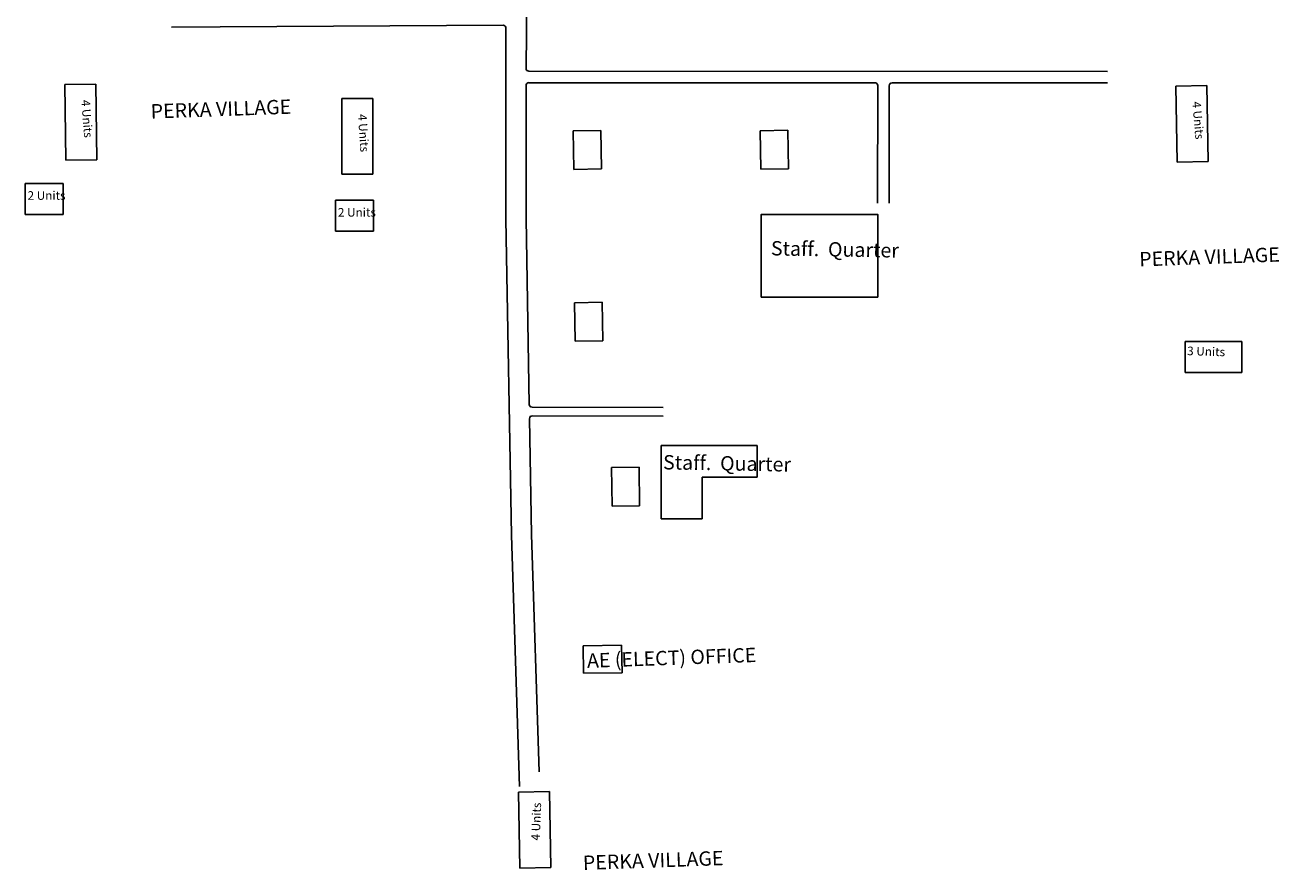
# Model space of a CAD drawing. Units: millimetres. Extents: x 7665 to 21934, y 7823 to 28586.
# Drawn here: x 21827 to 21829, y 8815 to 8816 of the extents above; entities that cross this region are included whole.
import ezdxf

# ---------------------------------------------------------------- set-up
doc = ezdxf.new("R2010")
doc.units = ezdxf.units.MM
for name, color, linetype in [('APWD Addl. Shelters', 24, 'Continuous'), ('APWD Inter - Shelter', 10, 'Continuous'), ('Existing Kutcha Road', 5, 'Continuous'), ('Existing Pucca Main Road', 8, 'Continuous'), ('Existing Pucca Struc.', 12, 'Continuous'), ('Pwd temp', 10, 'Continuous'), ('TCPO', 7, 'Continuous'), ('Text', 7, 'Continuous')]:
    doc.layers.add(name, color=color, linetype=linetype)
doc.styles.get("Standard").update_dxf_attribs({"font": 'ARIAL.TTF'})

# ---------------------------------------------------------------- blocks, each defined once
blk = doc.blocks.new('A$C21A1433E')
at = {"layer": 'Pwd temp'}
for p, q in [((0, 8.03), (3.28, 12.31)), ((13.76, 4.29), (3.28, 12.31)), ((0, 8.03), (10.48, 0)), ((10.48, 0), (13.76, 4.29))]:
    blk.add_line(p, q, dxfattribs=at)
at = {"layer": 'Text', "insert": (4.74, 9.83), "char_height": 1.5, "attachment_point": 1, "rotation": 326.3748}
blk.add_mtext('{\\fArial Narrow|b0|i0|c0|p34;4 Units}', dxfattribs=at)
blk = doc.blocks.new('A$C52371ECC')
at = {"layer": 'Pwd temp'}
for p, q in [((6.6, 5.4), (0, 5.4)), ((0, 5.4), (0, 0)), ((6.6, 0), (6.6, 5.4)), ((0, 0), (6.6, 0))]:
    blk.add_line(p, q, dxfattribs=at)
at = {"layer": 'Text', "insert": (0.43, 4.04), "char_height": 1.5, "attachment_point": 1}
blk.add_mtext('{\\fArial Narrow|b0|i0|c0|p34;2 Units}', dxfattribs=at)
blk = doc.blocks.new('A$C408C5D51')
at = {"layer": 'Pwd temp', "ltscale": 0.002}
for p, q in [((9.9, 5.4), (0, 5.4)), ((0, 5.4), (0, 0)), ((9.9, 0), (9.9, 5.4)), ((0, 0), (9.9, 0))]:
    blk.add_line(p, q, dxfattribs=at)
blk = doc.blocks.new('A$C44C4377E')
at = {"layer": 'APWD Addl. Shelters'}
for p, q in [((4.8, 6.78), (0, 6.7)), ((0, 6.7), (0.12, 0)), ((4.91, 0.08), (4.8, 6.78)), ((0.12, 0), (4.91, 0.08))]:
    blk.add_line(p, q, dxfattribs=at)

msp = doc.modelspace()

# ---------------------------------------------------------------- linework, layer by layer
at = {"layer": 'APWD Addl. Shelters'}
for p, q in [((21827.7448, 8815.9507), (21827.6908, 8815.9497)), ((21827.6908, 8815.9497), (21827.6921, 8815.8744)), ((21827.7461, 8815.8753), (21827.7448, 8815.9507)), ((21828.1114, 8815.951), (21828.0574, 8815.9501)), ((21828.0574, 8815.9501), (21828.0587, 8815.8747)), ((21828.1127, 8815.8756), (21828.1114, 8815.951)), ((21827.6921, 8815.8744), (21827.7461, 8815.8753)), ((21828.0587, 8815.8747), (21828.1127, 8815.8756)), ((21827.7474, 8815.6141), (21827.6934, 8815.6132)), ((21827.6934, 8815.6132), (21827.6947, 8815.5378)), ((21827.7487, 8815.5388), (21827.7474, 8815.6141)), ((21827.6947, 8815.5378), (21827.7487, 8815.5388))]:
    msp.add_line(p, q, dxfattribs=at)
at = {"layer": 'APWD Inter - Shelter'}
for p, q in [((21828.8709, 8816.0372), (21828.9316, 8816.0384)), ((21828.8709, 8816.0372), (21828.8739, 8815.8887)), ((21828.9347, 8815.89), (21828.9316, 8816.0384)), ((21828.8739, 8815.8887), (21828.9347, 8815.89)), ((21827.6443, 8814.6556), (21827.5835, 8814.6545)), ((21827.5835, 8814.6545), (21827.5863, 8814.506)), ((21827.647, 8814.5071), (21827.6443, 8814.6556)), ((21827.5863, 8814.506), (21827.647, 8814.5071))]:
    msp.add_line(p, q, dxfattribs=at)
at = {"layer": 'Existing Kutcha Road', "ltscale": 0.002}
for p, q in [((21826.9996, 8816.1536), (21826.904, 8816.1531)), ((21826.9996, 8816.1536), (21827.5536, 8816.1566)), ((21828.7374, 8816.0663), (21827.6042, 8816.0667)), ((21828.2817, 8816.044), (21827.6042, 8816.0442)), ((21828.2873, 8816.0384), (21828.287, 8815.8085)), ((21828.3098, 8816.0384), (21828.3095, 8815.8084)), ((21828.5748, 8816.0439), (21828.3155, 8816.044)), ((21828.7373, 8816.0438), (21828.5748, 8816.0439)), ((21827.6104, 8815.4086), (21827.8669, 8815.4081)), ((21827.6109, 8815.3917), (21827.8669, 8815.3912))]:
    msp.add_line(p, q, dxfattribs=at)
for centre, start, end in [((21827.6042, 8816.0723), 179.9958, 269.9805), ((21827.6042, 8816.0386), 89.9805, 179.9958), ((21828.2817, 8816.0384), 359.9264, 89.9805), ((21828.3155, 8816.0383), 89.9805, 179.9264), ((21827.6104, 8815.4142), 180.98, 269.8824), ((21827.6109, 8815.3861), 89.8824, 180.98)]:
    msp.add_arc(centre, 0.00563, start, end, dxfattribs=at)
at = {"layer": 'Existing Pucca Main Road'}
for p, q in [((21827.6049, 8816.5773), (21827.5986, 8816.0723)), ((21827.5986, 8816.0386), (21827.5986, 8815.7773)), ((21827.5986, 8815.7773), (21827.6048, 8815.4141)), ((21827.6053, 8815.386), (21827.6091, 8815.159)), ((21827.6091, 8815.159), (21827.6241, 8814.6946))]:
    msp.add_line(p, q, dxfattribs=at)
at = {"layer": 'Existing Pucca Main Road', "ltscale": 0.002}
for p, q in [((21827.5592, 8816.151), (21827.5592, 8815.777)), ((21827.5592, 8815.777), (21827.5698, 8815.158)), ((21827.5698, 8815.158), (21827.5857, 8814.6658))]:
    msp.add_line(p, q, dxfattribs=at)
msp.add_arc((21827.5536, 8816.151), 0.00562, 359.9958, 90.3096, dxfattribs=at)
at = {"layer": 'Existing Pucca Struc.', "ltscale": 0.002}
for p, q in [((21827.8631, 8815.3335), (21828.0513, 8815.3335)), ((21827.8631, 8815.2713), (21827.8631, 8815.3335)), ((21828.0513, 8815.3335), (21828.0513, 8815.2713)), ((21827.8631, 8815.19), (21827.8631, 8815.2713)), ((21828.0513, 8815.2713), (21827.9437, 8815.2713)), ((21827.9437, 8815.2713), (21827.9437, 8815.19)), ((21827.9437, 8815.19), (21827.8631, 8815.19))]:
    msp.add_line(p, q, dxfattribs=at)
msp.add_lwpolyline([(21828.0593, 8815.6242), (21828.2874, 8815.6242), (21828.2874, 8815.7861), (21828.0593, 8815.7861)], close=True, dxfattribs=at)

# ---------------------------------------------------------------- block references
at = {"layer": 'APWD Inter - Shelter', "ltscale": 0.002, "yscale": 0.01124999999956344, "zscale": 0.01125}
for p, xscale, rotation in [((21826.6244, 8815.985), 0.01124999999978885, 308.1429489322175), ((21827.166, 8815.9585), 0.01125000000012001, 307.3704558032476)]:
    msp.add_blockref('A$C21A1433E', p, dxfattribs=dict(at, xscale=xscale, rotation=rotation))
at = {"layer": 'APWD Inter - Shelter', "ltscale": 0.002, "xscale": 0.01124999999956344, "yscale": 0.01124999999956344, "zscale": 0.01125}
for name, p in [('A$C52371ECC', (21826.6175, 8815.7862)), ('A$C52371ECC', (21827.2253, 8815.7532)), ('A$C408C5D51', (21828.8893, 8815.4768))]:
    msp.add_blockref(name, p, dxfattribs=at)
at = {"layer": 'Existing Kutcha Road', "ltscale": 0.002, "xscale": 0.01124999999956344, "yscale": 0.01124999999956344, "zscale": 0.01125}
msp.add_blockref('A$C44C4377E', (21827.7658, 8815.2148), dxfattribs=at)
at = {"layer": 'Existing Kutcha Road', "ltscale": 0.002, "xscale": 0.01124999999958513, "yscale": 0.01124999999956344, "zscale": 0.01125, "rotation": 269.9998874882711}
msp.add_blockref('A$C44C4377E', (21827.7103, 8814.9426), dxfattribs=at)

# ---------------------------------------------------------------- texts
at = {"layer": 'TCPO', "char_height": 0.028125, "attachment_point": 1}
for s, insert, rotation in [('{\\fArial Narrow|b0|i0|c0|p34;PERKA VILLAGE}', (21826.8629, 8816.0019), 2), ('{\\fArial Narrow|b0|i0|c0|p34;Staff.  Quarter}', (21828.0785, 8815.7341), 358.9744), ('{\\fArial Narrow|b0|i0|c0|p34;PERKA VILLAGE}', (21828.799, 8815.7123), 2), ('{\\fArial Narrow|b0|i0|c0|p34;Staff.  Quarter}', (21827.8672, 8815.315), 358.9744), ('{\\fArial Narrow|b0|i0|c0|p34;AE (ELECT) OFFICE}', (21827.7174, 8814.9261), 2), ('{\\fArial Narrow|b0|i0|c0|p34;PERKA VILLAGE}', (21827.7094, 8814.5302), 2)]:
    msp.add_mtext(s, dxfattribs=dict(at, insert=insert, rotation=rotation))
at = {"layer": 'Text', "char_height": 0.016875, "attachment_point": 1}
for s, insert, rotation in [('{\\fArial Narrow|b0|i0|c0|p34;4 Units}', (21828.92, 8816.0082), 275.0057), ('{\\fArial Narrow|b0|i0|c0|p34;3 Units}', (21828.8936, 8815.5274), 358.2883), ('{\\fArial Narrow|b0|i0|c0|p34;4 Units}', (21827.6087, 8814.5602), 87.9564)]:
    msp.add_mtext(s, dxfattribs=dict(at, insert=insert, rotation=rotation))

doc.saveas('drawing.dxf')
